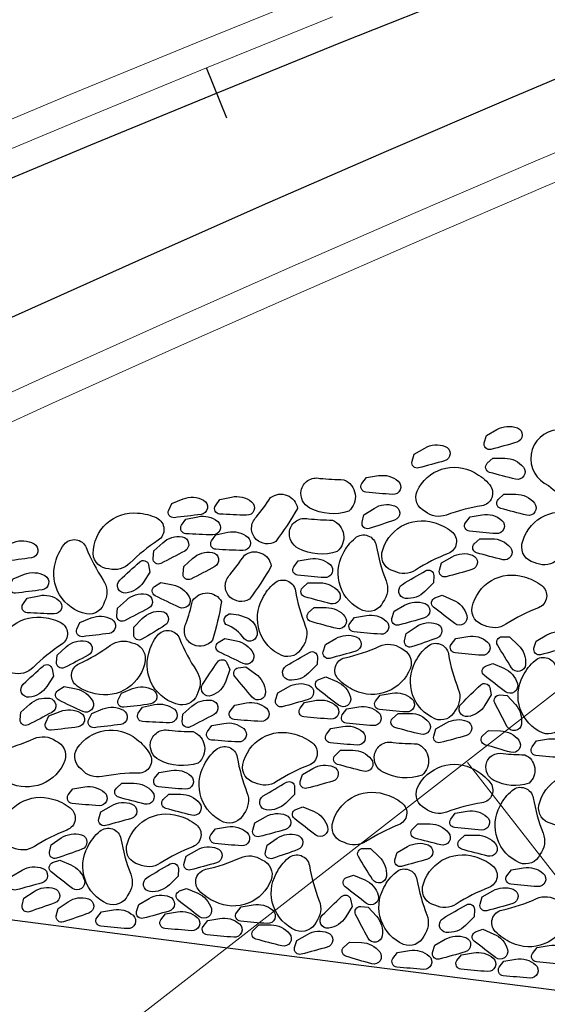
# Model space of a CAD drawing. Units: millimetres. Extents: x 525013 to 527637, y 4706580 to 4708239.
# Drawn here: x 526573 to 526592, y 4707619 to 4707655 of the extents above; entities that cross this region are included whole.
import ezdxf

# ---------------------------------------------------------------- set-up
doc = ezdxf.new("R2010")
doc.units = ezdxf.units.MM
doc.linetypes.add('EJE', pattern=[8.75, 5, -1.25, 1.25, -1.25])
for name, color, linetype in [('bloque', 90, 'Continuous'), ('L31', 61, 'Continuous'), ('L40', 9, 'Continuous'), ('obras_drenaje', 4, 'Continuous'), ('S11', 51, 'Continuous')]:
    doc.layers.add(name, color=color, linetype=linetype)
doc.layers.add('L53', color=5, linetype='EJE', lineweight=0)
doc.layers.add('L81', color=5, linetype='Continuous', lineweight=0)
doc.layers.add('Nivel 19', color=7, linetype='Continuous', lineweight=13, true_color=0xf6621e)

# ---------------------------------------------------------------- blocks, each defined once
blk = doc.blocks.new('S11')
at = {"color": 7}
blk.add_line((0, -1), (0, 1), dxfattribs=at)
blk = doc.blocks.new('enlace')
at = {"layer": 'L31', "color": 242, "flags": 128}
for points in [[(556007.774, 4705224.484), (556012.329, 4705226.546), (556016.897, 4705228.583), (556021.474, 4705230.592), (556026.064, 4705232.576), (556030.664, 4705234.534), (556035.276, 4705236.465), (556039.899, 4705238.37), (556044.533, 4705240.249), (556049.177, 4705242.101)], [(556007.774, 4705224.484), (556012.329, 4705226.546), (556016.897, 4705228.583), (556021.474, 4705230.592), (556026.064, 4705232.576), (556030.664, 4705234.534), (556035.276, 4705236.465), (556039.899, 4705238.37), (556044.533, 4705240.249), (556049.177, 4705242.101)], [(556010.01, 4705219.583), (556014.482, 4705221.753), (556018.97, 4705223.898), (556023.467, 4705226.016), (556027.979, 4705228.11), (556032.503, 4705230.178), (556037.04, 4705232.22), (556041.589, 4705234.237), (556046.149, 4705236.229), (556050.722, 4705238.194), (556055.307, 4705240.133), (556057.753, 4705241.155)]]:
    blk.add_lwpolyline(points, dxfattribs=at)
at = {"layer": 'L53', "color": 242, "flags": 128}
blk.add_lwpolyline([(555575.614, 4704845.784), (555575.614, 4704845.784), (555575.614, 4704845.784), (555576.681, 4704849.624), (555577.823, 4704853.445), (555579.041, 4704857.241), (555580.335, 4704861.012), (555581.703, 4704864.756), (555583.147, 4704868.473), (555584.663, 4704872.161), (555586.253, 4704875.816), (555587.916, 4704879.44), (555589.65, 4704883.03), (555591.456, 4704886.584), (555593.332, 4704890.102), (555595.278, 4704893.582), (555597.293, 4704897.022), (555599.376, 4704900.421), (555601.526, 4704903.779), (555603.743, 4704907.092), (555606.026, 4704910.362), (555608.373, 4704913.584), (555610.784, 4704916.759), (555613.258, 4704919.886), (555615.794, 4704922.962), (555617.068, 4704924.463), (555618.357, 4704925.952), (555619.659, 4704927.428), (555620.975, 4704928.893), (555622.302, 4704930.347), (555623.642, 4704931.79), (555624.991, 4704933.222), (555626.353, 4704934.645), (555627.724, 4704936.058), (555629.104, 4704937.462), (555630.492, 4704938.857), (555631.89, 4704940.244), (555633.295, 4704941.623), (555634.708, 4704942.995), (555636.127, 4704944.359), (555637.553, 4704945.717), (555638.983, 4704947.069), (555640.42, 4704948.416), (555641.86, 4704949.756), (555643.306, 4704951.093), (555644.755, 4704952.426), (555646.207, 4704953.755), (555647.663, 4704955.082), (555649.12, 4704956.405), (555650.579, 4704957.727), (555652.04, 4704959.046), (555653.502, 4704960.366), (555654.964, 4704961.684), (555654.964, 4704961.684), (555746.496, 4705044.211), (555747.966, 4705045.537), (555749.435, 4705046.861), (555750.904, 4705048.185), (555752.373, 4705049.509), (555753.843, 4705050.833), (555755.313, 4705052.157), (555756.783, 4705053.48), (555758.254, 4705054.803), (555759.725, 4705056.124), (555761.196, 4705057.447), (555762.669, 4705058.768), (555764.142, 4705060.088), (555765.615, 4705061.408), (555767.09, 4705062.726), (555768.565, 4705064.044), (555770.041, 4705065.361), (555771.518, 4705066.676), (555772.995, 4705067.992), (555774.475, 4705069.305), (555775.954, 4705070.618), (555777.436, 4705071.928), (555778.918, 4705073.238), (555780.401, 4705074.546), (555781.886, 4705075.853), (555783.372, 4705077.159), (555784.86, 4705078.462), (555786.35, 4705079.764), (555787.84, 4705081.064), (555789.332, 4705082.363), (555790.826, 4705083.66), (555792.321, 4705084.954), (555793.818, 4705086.247), (555795.317, 4705087.537), (555796.818, 4705088.825), (555798.321, 4705090.111), (555799.826, 4705091.395), (555801.333, 4705092.676), (555802.842, 4705093.956), (555804.354, 4705095.232), (555805.866, 4705096.506), (555807.382, 4705097.777), (555808.899, 4705099.046), (555810.419, 4705100.312), (555811.941, 4705101.575), (555813.466, 4705102.834), (555814.993, 4705104.092), (555816.523, 4705105.346), (555818.056, 4705106.597), (555819.59, 4705107.845), (555821.128, 4705109.089), (555822.668, 4705110.331), (555824.211, 4705111.568), (555824.211, 4705111.568), (555830.714, 4705116.722), (555837.267, 4705121.815), (555843.866, 4705126.845), (555850.514, 4705131.813), (555857.208, 4705136.716), (555863.948, 4705141.557), (555870.734, 4705146.333), (555877.566, 4705151.044), (555884.441, 4705155.692), (555891.36, 4705160.273), (555898.322, 4705164.789), (555905.327, 4705169.238), (555912.374, 4705173.62), (555919.462, 4705177.935), (555926.591, 4705182.183), (555933.76, 4705186.364), (555940.968, 4705190.476), (555948.214, 4705194.52), (555955.498, 4705198.495), (555962.82, 4705202.4), (555970.179, 4705206.236), (555977.574, 4705210.001), (555985.004, 4705213.697), (555992.469, 4705217.322), (555999.968, 4705220.875), (556007.5, 4705224.359), (556015.065, 4705227.77), (556022.662, 4705231.109), (556030.29, 4705234.375), (556037.949, 4705237.571), (556045.638, 4705240.692), (556053.356, 4705243.741), (556061.103, 4705246.716), (556068.877, 4705249.618), (556076.679, 4705252.446), (556084.507, 4705255.2), (556092.36, 4705257.879), (556100.239, 4705260.484), (556108.143, 4705263.013), (556116.07, 4705265.468), (556124.02, 4705267.848), (556131.992, 4705270.152), (556139.985, 4705272.38), (556148, 4705274.533), (556156.034, 4705276.61), (556164.088, 4705278.61), (556166.017, 4705279.077), (556167.946, 4705279.539), (556169.877, 4705279.997), (556171.809, 4705280.45), (556173.741, 4705280.898), (556175.675, 4705281.341), (556177.61, 4705281.779), (556179.547, 4705282.211), (556181.484, 4705282.639), (556183.423, 4705283.061), (556185.363, 4705283.477), (556187.305, 4705283.888), (556189.247, 4705284.292), (556191.191, 4705284.691), (556193.135, 4705285.083), (556195.081, 4705285.47), (556197.028, 4705285.85), (556198.978, 4705286.223), (556200.928, 4705286.59), (556202.879, 4705286.951), (556204.831, 4705287.303), (556206.785, 4705287.65), (556208.739, 4705287.989), (556210.696, 4705288.321), (556210.696, 4705288.321), (556216.967, 4705289.333), (556223.25, 4705290.269), (556229.545, 4705291.13), (556235.849, 4705291.915), (556242.162, 4705292.622), (556248.482, 4705293.253), (556254.812, 4705293.808), (556261.146, 4705294.287), (556267.485, 4705294.688), (556273.83, 4705295.013), (556280.178, 4705295.261), (556286.528, 4705295.432), (556292.88, 4705295.527), (556299.232, 4705295.544), (556305.585, 4705295.485)], dxfattribs=at)
at = {"layer": 'L81', "color": 242, "flags": 128}
for points in [[(556011.107, 4705217.337), (556015.567, 4705219.501), (556020.041, 4705221.639), (556024.526, 4705223.751), (556029.024, 4705225.839), (556033.536, 4705227.902), (556038.06, 4705229.938), (556042.596, 4705231.949), (556047.143, 4705233.935), (556051.702, 4705235.894), (556056.275, 4705237.829), (556058.683, 4705238.834), (556060.817, 4705239.653), (556065.459, 4705241.412)], [(556007.022, 4705214.213), (556011.463, 4705216.4), (556015.917, 4705218.561), (556020.386, 4705220.697), (556024.865, 4705222.808), (556029.358, 4705224.893), (556033.864, 4705226.954), (556038.383, 4705228.989), (556042.913, 4705230.997), (556047.455, 4705232.982), (556052.009, 4705234.939), (556056.575, 4705236.871), (556059.012, 4705237.889), (556061.175, 4705238.719), (556065.811, 4705240.476), (556070.456, 4705242.206)], [(555940.466, 4705191.341), (555944.832, 4705193.79), (555949.213, 4705196.211), (555953.607, 4705198.608), (555958.015, 4705200.98), (555962.436, 4705203.328), (555966.871, 4705205.65), (555971.319, 4705207.946), (555975.779, 4705210.216), (555980.253, 4705212.462), (555984.74, 4705214.681), (555989.239, 4705216.875), (555993.75, 4705219.043), (555998.274, 4705221.186), (556002.812, 4705223.303), (556007.359, 4705225.394), (556011.919, 4705227.458), (556016.492, 4705229.497), (556021.074, 4705231.509), (556025.669, 4705233.495), (556030.275, 4705235.455), (556034.893, 4705237.389), (556039.522, 4705239.295), (556044.16, 4705241.177)], [(555939.975, 4705192.212), (555944.346, 4705194.663), (555948.732, 4705197.087), (555953.13, 4705199.488), (555957.544, 4705201.862), (555961.97, 4705204.212), (555966.409, 4705206.537), (555970.863, 4705208.835), (555975.328, 4705211.109), (555979.808, 4705213.357), (555984.299, 4705215.579), (555988.804, 4705217.775), (555993.319, 4705219.946), (555997.85, 4705222.09), (556002.391, 4705224.21), (556006.944, 4705226.303), (556011.51, 4705228.371), (556016.087, 4705230.412), (556020.675, 4705232.426), (556025.275, 4705234.414), (556029.887, 4705236.376), (556034.509, 4705238.312), (556039.143, 4705240.221), (556043.787, 4705242.105)]]:
    blk.add_lwpolyline(points, dxfattribs=at)
at = {"layer": 'obras_drenaje', "color": 242}
blk.add_lwpolyline([(555999.013, 4705206.732), (556010.286, 4705210.082), (556018.448, 4705209.892), (556028.317, 4705208.47), (556045.115, 4705206.288), (556053.276, 4705205.244), (556059.16, 4705205.339), (556063.241, 4705206.383), (556065.329, 4705208.944), (556068.555, 4705215.964), (556069.419, 4705221.1), (556069.988, 4705226.887), (556070.557, 4705233.053)], dxfattribs=at)
for points in [[(556057.241, 4705226.059, 0.149157), (556052.439, 4705225.977, 0.787953), (556052.111, 4705223.925, 0.189765), (556055.271, 4705222.776, 0.217528), (556057.252, 4705223.756, 0.394733)], [(556049.741, 4705225.499), (556049.823, 4705225.763), (556050.209, 4705225.986, -0.22558), (556050.961, 4705226.047, -0.718712), (556050.94, 4705225.519, -0.008143), (556049.985, 4705225.255, -0.571628)], [(556047.085, 4705224.818), (556047.166, 4705225.082), (556047.552, 4705225.305, -0.22558), (556048.304, 4705225.366, -0.718712), (556048.284, 4705224.838, -0.008143), (556047.329, 4705224.574, -0.571628)], [(556049.851, 4705224.744), (556050.054, 4705224.931), (556050.5, 4705224.93, -0.22558), (556051.18, 4705224.605, -0.718712), (556050.897, 4705224.159, -0.008143), (556049.939, 4705224.41, -0.571628)], [(556047.272, 4705223.723, -0.440378), (556049.378, 4705224.403, -0.101721), (556049.943, 4705223.946, -0.581583), (556049.649, 4705223.179, 0.051013), (556048.348, 4705222.841, -0.266537), (556047.565, 4705222.972, -0.40077)], [(556043.328, 4705223.097, -0.325888), (556043.006, 4705223.74, -0.422772), (556043.698, 4705224.19, 0.025433), (556044.582, 4705224.141, -0.557264), (556044.759, 4705222.984, -0.205598)], [(556045.241, 4705223.996), (556045.41, 4705224.215), (556045.849, 4705224.289, -0.22558), (556046.575, 4705224.084, -0.718712), (556046.371, 4705223.596, -0.008143), (556045.384, 4705223.683, -0.571628)], [(556038.135, 4705223.019), (556038.254, 4705223.268), (556038.668, 4705223.433, -0.22558), (556039.421, 4705223.384, -0.718712), (556039.324, 4705222.864, -0.008143), (556038.34, 4705222.742, -0.571628)], [(556039.854, 4705223.183), (556040.013, 4705223.408), (556040.45, 4705223.501, -0.22558), (556041.183, 4705223.325, -0.718712), (556041, 4705222.83, -0.008143), (556040.01, 4705222.875, -0.571628)], [(556042.071, 4705221.86, -0.325888), (556041.357, 4705221.944, -0.422772), (556041.36, 4705222.769, 0.025433), (556041.885, 4705223.482, -0.56973), (556042.873, 4705223.082, -0.028333)], [(556050.259, 4705223.416), (556050.462, 4705223.603), (556050.909, 4705223.602, -0.22558), (556051.589, 4705223.277, -0.718712), (556051.306, 4705222.831, -0.008143), (556050.348, 4705223.083, -0.571628)], [(556035.36, 4705221.42, -0.440378), (556036.994, 4705222.912, -0.101721), (556037.698, 4705222.731, -0.581583), (556037.749, 4705221.911, 0.051013), (556036.704, 4705221.064, -0.266537), (556035.938, 4705220.858, -0.40077)], [(556045.25, 4705222.575), (556045.318, 4705222.842), (556045.692, 4705223.085, -0.22558), (556046.439, 4705223.184, -0.718712), (556046.446, 4705222.656, -0.008143), (556045.506, 4705222.344, -0.571628)], [(556051.128, 4705221.767, -0.440378), (556053.038, 4705222.884, -0.101721), (556053.688, 4705222.559, -0.581583), (556053.566, 4705221.746, 0.051013), (556052.368, 4705221.137, -0.266537), (556051.575, 4705221.096, -0.40077)], [(556038.61, 4705222.461), (556038.769, 4705222.686), (556039.206, 4705222.779, -0.22558), (556039.939, 4705222.603, -0.718712), (556039.756, 4705222.108, -0.008143), (556038.766, 4705222.153, -0.571628)], [(556042.904, 4705221.611, -0.325888), (556042.582, 4705222.254, -0.422772), (556043.273, 4705222.704, 0.025433), (556044.158, 4705222.656, -0.557264), (556044.335, 4705221.499, -0.205598)], [(556045.978, 4705221.445, -0.440378), (556047.888, 4705222.562, -0.101721), (556048.538, 4705222.237, -0.581583), (556048.416, 4705221.424, 0.051013), (556047.218, 4705220.815, -0.266537), (556046.425, 4705220.774, -0.40077)], [(556049.054, 4705222.557), (556049.222, 4705222.775), (556049.662, 4705222.85, -0.22558), (556050.388, 4705222.644, -0.718712), (556050.184, 4705222.156, -0.008143), (556049.197, 4705222.243, -0.571628)], [(556039.712, 4705221.886), (556039.872, 4705222.111), (556040.308, 4705222.204, -0.22558), (556041.042, 4705222.028, -0.718712), (556040.858, 4705221.533, -0.008143), (556039.869, 4705221.578, -0.571628)], [(556031.897, 4705221.419), (556032.016, 4705221.669), (556032.43, 4705221.833, -0.22558), (556033.183, 4705221.784, -0.718712), (556033.086, 4705221.265, -0.008143), (556032.103, 4705221.142, -0.571628)], [(556035.112, 4705219.202, -0.440378), (556033.971, 4705221.097, -0.101721), (556034.287, 4705221.751, -0.581583), (556035.101, 4705221.64, 0.051013), (556035.726, 4705220.449, -0.266537), (556035.777, 4705219.657, -0.40077)], [(556037.559, 4705221.245), (556037.583, 4705221.52), (556037.914, 4705221.819, -0.22558), (556038.636, 4705222.037, -0.718712), (556038.727, 4705221.516, -0.008143), (556037.849, 4705221.058, -0.571628)], [(556045.271, 4705219.328, -0.440378), (556044.552, 4705221.42, -0.101721), (556044.998, 4705221.994, -0.581583), (556045.771, 4705221.714, 0.051013), (556046.132, 4705220.419, -0.266537), (556046.016, 4705219.634, -0.40077)], [(556049.374, 4705221.782), (556049.577, 4705221.969), (556050.023, 4705221.968, -0.22558), (556050.703, 4705221.643, -0.718712), (556050.42, 4705221.197, -0.008143), (556049.462, 4705221.448, -0.571628)], [(556038.662, 4705220.67), (556038.686, 4705220.945), (556039.017, 4705221.245, -0.22558), (556039.739, 4705221.462, -0.718712), (556039.83, 4705220.941, -0.008143), (556038.951, 4705220.483, -0.571628)], [(556041.104, 4705219.738, -0.325888), (556040.39, 4705219.822, -0.422772), (556040.393, 4705220.647, 0.025433), (556040.918, 4705221.36, -0.56973), (556041.906, 4705220.96, -0.028333)], [(556037.397, 4705221.011), (556037.445, 4705220.739), (556037.203, 4705220.364, -0.22558), (556036.561, 4705219.968, -0.718712), (556036.339, 4705220.447, -0.008143), (556037.069, 4705221.117, -0.571628)], [(556042.735, 4705220.937), (556042.903, 4705221.156), (556043.343, 4705221.23, -0.22558), (556044.069, 4705221.024, -0.718712), (556043.865, 4705220.537, -0.008143), (556042.878, 4705220.623, -0.571628)], [(556048.092, 4705220.813), (556048.173, 4705221.077), (556048.559, 4705221.301, -0.22558), (556049.311, 4705221.361, -0.718712), (556049.291, 4705220.833, -0.008143), (556048.336, 4705220.569, -0.571628)], [(556047.884, 4705220.618), (556047.874, 4705220.342), (556047.559, 4705220.027, -0.22558), (556046.848, 4705219.774, -0.718712), (556046.731, 4705220.289, -0.008143), (556047.586, 4705220.791, -0.571628)], [(556032.295, 4705220.244), (556032.414, 4705220.493), (556032.829, 4705220.658, -0.22558), (556033.581, 4705220.609, -0.718712), (556033.484, 4705220.089, -0.008143), (556032.501, 4705219.967, -0.571628)], [(556042.299, 4705217.669, -0.440378), (556041.58, 4705219.761, -0.101721), (556042.026, 4705220.335, -0.581583), (556042.799, 4705220.056, 0.051013), (556043.16, 4705218.76, -0.266537), (556043.044, 4705217.975, -0.40077)], [(556049.298, 4705219.449, -0.440378), (556051.208, 4705220.566, -0.101721), (556051.858, 4705220.241, -0.581583), (556051.736, 4705219.429, 0.051013), (556050.537, 4705218.82, -0.266537), (556049.745, 4705218.779, -0.40077)], [(556037.613, 4705220.215), (556037.848, 4705220.36), (556038.285, 4705220.274, -0.22558), (556038.891, 4705219.825, -0.718712), (556038.528, 4705219.441, -0.008143), (556037.636, 4705219.871, -0.571628)], [(556043.055, 4705220.162), (556043.258, 4705220.349), (556043.704, 4705220.348, -0.22558), (556044.385, 4705220.023, -0.718712), (556044.102, 4705219.577, -0.008143), (556043.143, 4705219.829, -0.571628)], [(556032.771, 4705219.553), (556032.93, 4705219.779), (556033.366, 4705219.872, -0.22558), (556034.1, 4705219.696, -0.718712), (556033.917, 4705219.2, -0.008143), (556032.927, 4705219.246, -0.571628)], [(556036.223, 4705219.139), (556036.248, 4705219.414), (556036.578, 4705219.713, -0.22558), (556037.301, 4705219.931, -0.718712), (556037.391, 4705219.41, -0.008143), (556036.513, 4705218.952, -0.571628)], [(556039.75, 4705218.229, -0.325888), (556039.051, 4705218.06, -0.422772), (556038.768, 4705218.835, 0.025433), (556039.014, 4705219.686, -0.56973), (556040.079, 4705219.653, -0.028333)], [(556047.928, 4705219.795), (556048.188, 4705219.888), (556048.598, 4705219.712, -0.22558), (556049.097, 4705219.146, -0.718712), (556048.661, 4705218.846, -0.008143), (556047.879, 4705219.454, -0.571628)], [(556036.849, 4705218.435), (556036.855, 4705218.711), (556037.165, 4705219.032, -0.22558), (556037.872, 4705219.296, -0.718712), (556037.997, 4705218.783, -0.008143), (556037.151, 4705218.267, -0.571628)], [(556043.283, 4705219.249), (556043.486, 4705219.437), (556043.932, 4705219.436, -0.22558), (556044.613, 4705219.111, -0.718712), (556044.33, 4705218.664, -0.008143), (556043.372, 4705218.916, -0.571628)], [(556046.344, 4705219.034), (556046.426, 4705219.298), (556046.812, 4705219.521, -0.22558), (556047.564, 4705219.582, -0.718712), (556047.543, 4705219.054, -0.008143), (556046.588, 4705218.79, -0.571628)], [(556031.808, 4705217.587, -0.440378), (556033.442, 4705219.079, -0.101721), (556034.146, 4705218.898, -0.581583), (556034.197, 4705218.078, 0.051013), (556033.152, 4705217.231, -0.266537), (556032.386, 4705217.025, -0.40077)], [(556034.753, 4705218.639), (556034.872, 4705218.889), (556035.286, 4705219.053, -0.22558), (556036.039, 4705219.004, -0.718712), (556035.942, 4705218.485, -0.008143), (556034.959, 4705218.363, -0.571628)], [(556040.432, 4705219.205), (556040.697, 4705219.167), (556041.017, 4705219.054, -0.296136), (556041.387, 4705218.514, -0.718712), (556040.912, 4705218.282, 0.164094), (556040.234, 4705218.809, -0.654972)], [(556044.802, 4705218.853), (556044.97, 4705219.072), (556045.41, 4705219.146, -0.22558), (556046.136, 4705218.94, -0.718712), (556045.932, 4705218.453, -0.008143), (556044.945, 4705218.539, -0.571628)], [(556038.544, 4705215.859, -0.440378), (556037.402, 4705217.754, -0.101721), (556037.719, 4705218.408, -0.581583), (556038.533, 4705218.297, 0.051013), (556039.158, 4705217.106, -0.266537), (556039.209, 4705216.315, -0.40077)], [(556046.809, 4705218.214), (556046.873, 4705218.483), (556047.243, 4705218.731, -0.22558), (556047.989, 4705218.842, -0.718712), (556048.004, 4705218.314, -0.008143), (556047.069, 4705217.987, -0.571628)], [(556034.007, 4705217.412), (556034.032, 4705217.687), (556034.362, 4705217.986, -0.22558), (556035.085, 4705218.203, -0.718712), (556035.175, 4705217.683, -0.008143), (556034.297, 4705217.225, -0.571628)], [(556039.961, 4705218.15), (556040.196, 4705218.295), (556040.634, 4705218.209, -0.22558), (556041.24, 4705217.76, -0.718712), (556040.877, 4705217.376, -0.008143), (556039.984, 4705217.806, -0.571628)], [(556043.816, 4705217.809), (556043.897, 4705218.073), (556044.283, 4705218.296, -0.22558), (556045.035, 4705218.357, -0.718712), (556045.015, 4705217.829, -0.008143), (556044.06, 4705217.565, -0.571628)], [(556048.529, 4705218.08), (556048.698, 4705218.298), (556049.137, 4705218.373, -0.22558), (556049.863, 4705218.167, -0.718712), (556049.659, 4705217.679, -0.008143), (556048.672, 4705217.766, -0.571628)], [(556050.397, 4705218.36), (556050.673, 4705218.355), (556050.995, 4705218.046, -0.22558), (556051.262, 4705217.341, -0.718712), (556050.749, 4705217.214, -0.008143), (556050.23, 4705218.058, -0.571628)], [(556051.571, 4705217.94), (556051.652, 4705218.204), (556052.038, 4705218.428, -0.22558), (556052.79, 4705218.489, -0.718712), (556052.77, 4705217.961, -0.008143), (556051.815, 4705217.697, -0.571628)], [(556037.271, 4705217.494, -0.440378), (556035.433, 4705216.262, -0.101721), (556034.764, 4705216.546, -0.581583), (556034.836, 4705217.365, 0.051013), (556035.995, 4705218.046, -0.266537), (556036.784, 4705218.136, -0.40077)], [(556047.024, 4705217.206, -0.440378), (556044.969, 4705216.386, -0.101721), (556044.375, 4705216.804, -0.581583), (556044.616, 4705217.589, 0.051013), (556045.892, 4705218.013, -0.266537), (556046.682, 4705217.935, -0.40077)], [(556047.927, 4705215.34, -0.440378), (556047.207, 4705217.433, -0.101721), (556047.654, 4705218.006, -0.581583), (556048.426, 4705217.727, 0.051013), (556048.788, 4705216.432, -0.266537), (556048.672, 4705215.647, -0.40077)], [(556040.275, 4705217.405), (556040.386, 4705217.152), (556040.24, 4705216.731, -0.22558), (556039.711, 4705216.193, -0.718712), (556039.381, 4705216.606, -0.008143), (556039.931, 4705217.43, -0.571628)], [(556043.608, 4705217.614), (556043.598, 4705217.338), (556043.283, 4705217.023, -0.22558), (556042.572, 4705216.769, -0.718712), (556042.456, 4705217.285, -0.008143), (556043.31, 4705217.787, -0.571628)], [(556051.885, 4705214.822, -0.440378), (556051.166, 4705216.915, -0.101721), (556051.612, 4705217.488, -0.581583), (556052.385, 4705217.209, 0.051013), (556052.746, 4705215.914, -0.266537), (556052.63, 4705215.129, -0.40077)], [(556033.845, 4705217.178), (556033.893, 4705216.906), (556033.651, 4705216.531, -0.22558), (556033.009, 4705216.135, -0.718712), (556032.787, 4705216.614, -0.008143), (556033.517, 4705217.284, -0.571628)], [(556040.696, 4705217.218), (556040.97, 4705217.253), (556041.332, 4705216.993, -0.22558), (556041.697, 4705216.333, -0.718712), (556041.207, 4705216.134, -0.008143), (556040.574, 4705216.896, -0.571628)], [(556049.792, 4705217.284), (556050.052, 4705217.377), (556050.462, 4705217.201, -0.22558), (556050.961, 4705216.635, -0.718712), (556050.525, 4705216.335, -0.008143), (556049.743, 4705216.943, -0.571628)], [(556043.652, 4705216.791), (556043.913, 4705216.883), (556044.322, 4705216.708, -0.22558), (556044.821, 4705216.142, -0.718712), (556044.385, 4705215.842, -0.008143), (556043.603, 4705216.45, -0.571628)], [(556034.061, 4705216.382), (556034.296, 4705216.527), (556034.733, 4705216.441, -0.22558), (556035.339, 4705215.992, -0.718712), (556034.976, 4705215.608, -0.008143), (556034.084, 4705216.038, -0.571628)], [(556036.275, 4705216.04), (556036.394, 4705216.29), (556036.809, 4705216.454, -0.22558), (556037.561, 4705216.405, -0.718712), (556037.464, 4705215.886, -0.008143), (556036.481, 4705215.764, -0.571628)], [(556042.068, 4705216.03), (556042.15, 4705216.294), (556042.536, 4705216.517, -0.22558), (556043.288, 4705216.578, -0.718712), (556043.267, 4705216.05, -0.008143), (556042.312, 4705215.786, -0.571628)], [(556049.943, 4705216.49), (556049.999, 4705216.219), (556049.767, 4705215.838, -0.22558), (556049.137, 4705215.423, -0.718712), (556048.901, 4705215.896, -0.008143), (556049.612, 4705216.586, -0.571628)], [(556032.672, 4705215.306), (556032.696, 4705215.581), (556033.026, 4705215.88, -0.22558), (556033.749, 4705216.097, -0.718712), (556033.839, 4705215.577, -0.008143), (556032.961, 4705215.119, -0.571628)], [(556038.636, 4705215.23), (556038.66, 4705215.506), (556038.991, 4705215.805, -0.22558), (556039.713, 4705216.022, -0.718712), (556039.804, 4705215.501, -0.008143), (556038.925, 4705215.043, -0.571628)], [(556042.965, 4705215.728), (556043.133, 4705215.947), (556043.573, 4705216.021, -0.22558), (556044.299, 4705215.815, -0.718712), (556044.095, 4705215.328, -0.008143), (556043.108, 4705215.414, -0.571628)], [(556045.746, 4705215.993), (556045.914, 4705216.212), (556046.354, 4705216.286, -0.22558), (556047.08, 4705216.08, -0.718712), (556046.876, 4705215.593, -0.008143), (556045.889, 4705215.679, -0.571628)], [(556050.315, 4705216.219), (556050.59, 4705216.195), (556050.89, 4705215.865, -0.22558), (556051.109, 4705215.143, -0.718712), (556050.588, 4705215.051, -0.008143), (556050.128, 4705215.929, -0.571628)], [(556033.611, 4705215.199), (556033.73, 4705215.448), (556034.145, 4705215.613, -0.22558), (556034.897, 4705215.564, -0.718712), (556034.8, 4705215.044, -0.008143), (556033.817, 4705214.922, -0.571628)], [(556035.184, 4705215.291), (556035.303, 4705215.54), (556035.718, 4705215.705, -0.22558), (556036.47, 4705215.656, -0.718712), (556036.373, 4705215.136, -0.008143), (556035.39, 4705215.014, -0.571628)], [(556037.017, 4705215.546), (556037.176, 4705215.772), (556037.612, 4705215.865, -0.22558), (556038.346, 4705215.691, -0.718712), (556038.163, 4705215.195, -0.008143), (556037.174, 4705215.239, -0.571628)], [(556040.397, 4705215.626), (556040.562, 4705215.848), (556041.001, 4705215.928, -0.22558), (556041.729, 4705215.733, -0.718712), (556041.532, 4705215.242, -0.008143), (556040.544, 4705215.315, -0.571628)], [(556044.522, 4705215.489), (556044.691, 4705215.708), (556045.131, 4705215.782, -0.22558), (556045.856, 4705215.576, -0.718712), (556045.653, 4705215.089, -0.008143), (556044.666, 4705215.175, -0.571628)], [(556046.368, 4705215.354), (556046.571, 4705215.542), (556047.017, 4705215.542, -0.22558), (556047.698, 4705215.218, -0.718712), (556047.415, 4705214.771, -0.008143), (556046.457, 4705215.021, -0.571628)], [(556047.885, 4705214.707), (556047.966, 4705214.971), (556048.352, 4705215.194, -0.22558), (556049.104, 4705215.255, -0.718712), (556049.083, 4705214.727, -0.008143), (556048.129, 4705214.463, -0.571628)], [(556039.562, 4705214.873), (556039.727, 4705215.094), (556040.166, 4705215.174, -0.22558), (556040.894, 4705214.979, -0.718712), (556040.697, 4705214.488, -0.008143), (556039.709, 4705214.561, -0.571628)], [(556043.937, 4705214.771), (556044.105, 4705214.99), (556044.545, 4705215.064, -0.22558), (556045.271, 4705214.858, -0.718712), (556045.067, 4705214.371, -0.008143), (556044.08, 4705214.457, -0.571628)], [(556034.315, 4705213.804, -0.440378), (556032.261, 4705212.984, -0.101721), (556031.666, 4705213.402, -0.581583), (556031.908, 4705214.187, 0.051013), (556033.184, 4705214.611, -0.266537), (556033.973, 4705214.533, -0.40077)], [(556034.767, 4705214.258, -0.440378), (556036.954, 4705214.593, -0.101721), (556037.439, 4705214.051, -0.581583), (556037.026, 4705213.341, 0.051013), (556035.687, 4705213.216, -0.266537), (556034.936, 4705213.47, -0.40077)], [(556037.787, 4705213.826, -0.325888), (556037.465, 4705214.469, -0.422772), (556038.157, 4705214.919, 0.025433), (556039.041, 4705214.87, -0.557264), (556039.218, 4705213.713, -0.205598)], [(556040.862, 4705213.659, -0.440378), (556042.771, 4705214.776, -0.101721), (556043.422, 4705214.451, -0.581583), (556043.3, 4705213.639, 0.051013), (556042.101, 4705213.029, -0.266537), (556041.308, 4705212.989, -0.40077)], [(556049.689, 4705214.725), (556049.897, 4705214.907), (556050.343, 4705214.893, -0.22558), (556051.014, 4705214.55, -0.718712), (556050.719, 4705214.111, -0.008143), (556049.768, 4705214.389, -0.571628)], [(556051.499, 4705214.306), (556051.668, 4705214.525), (556052.108, 4705214.599, -0.22558), (556052.833, 4705214.393, -0.718712), (556052.63, 4705213.905, -0.008143), (556051.643, 4705213.992, -0.571628)], [(556040.154, 4705211.542, -0.440378), (556039.435, 4705213.635, -0.101721), (556039.881, 4705214.208, -0.581583), (556040.654, 4705213.929, 0.051013), (556041.015, 4705212.633, -0.266537), (556040.899, 4705211.849, -0.40077)], [(556046.024, 4705213.378, -0.325888), (556045.703, 4705214.021, -0.422772), (556046.394, 4705214.471, 0.025433), (556047.278, 4705214.423, -0.557264), (556047.455, 4705213.266, -0.205598)], [(556044.257, 4705213.996), (556044.46, 4705214.183), (556044.906, 4705214.183, -0.22558), (556045.587, 4705213.857, -0.718712), (556045.304, 4705213.411, -0.008143), (556044.345, 4705213.663, -0.571628)], [(556050.098, 4705213.076, -0.325888), (556049.808, 4705213.656, -0.422772), (556050.432, 4705214.062, 0.025433), (556051.23, 4705214.019, -0.557264), (556051.39, 4705212.974, -0.205598)], [(556042.975, 4705213.028), (556043.056, 4705213.292), (556043.442, 4705213.515, -0.22558), (556044.194, 4705213.576, -0.718712), (556044.174, 4705213.048, -0.008143), (556043.219, 4705212.784, -0.571628)], [(556047.28, 4705212.789, -0.440378), (556049.385, 4705213.47, -0.101721), (556049.95, 4705213.013, -0.581583), (556049.656, 4705212.246, 0.051013), (556048.355, 4705211.908, -0.266537), (556047.572, 4705212.039, -0.40077)], [(556037.618, 4705213.151), (556037.787, 4705213.37), (556038.227, 4705213.444, -0.22558), (556038.952, 4705213.239, -0.718712), (556038.748, 4705212.751, -0.008143), (556037.761, 4705212.838, -0.571628)], [(556051.752, 4705212.158, -0.440378), (556053.662, 4705213.275, -0.101721), (556054.312, 4705212.95, -0.581583), (556054.19, 4705212.137, 0.051013), (556052.991, 4705211.528, -0.266537), (556052.199, 4705211.487, -0.40077)], [(556034.443, 4705212.542), (556034.611, 4705212.761), (556035.051, 4705212.835, -0.22558), (556035.776, 4705212.629, -0.718712), (556035.573, 4705212.142, -0.008143), (556034.586, 4705212.228, -0.571628)], [(556036.21, 4705212.786), (556036.413, 4705212.973), (556036.859, 4705212.972, -0.22558), (556037.54, 4705212.647, -0.718712), (556037.257, 4705212.201, -0.008143), (556036.298, 4705212.453, -0.571628)], [(556042.768, 4705212.833), (556042.757, 4705212.557), (556042.442, 4705212.241, -0.22558), (556041.732, 4705211.988, -0.718712), (556041.615, 4705212.503, -0.008143), (556042.469, 4705213.005, -0.571628)], [(556051.044, 4705210.041, -0.440378), (556050.325, 4705212.133, -0.101721), (556050.771, 4705212.707, -0.581583), (556051.544, 4705212.427, 0.051013), (556051.906, 4705211.132, -0.266537), (556051.789, 4705210.347, -0.40077)], [(556031.956, 4705211.269, -0.440378), (556033.866, 4705212.386, -0.101721), (556034.516, 4705212.061, -0.581583), (556034.394, 4705211.249, 0.051013), (556033.196, 4705210.639, -0.266537), (556032.403, 4705210.599, -0.40077)], [(556037.938, 4705212.376), (556038.141, 4705212.564), (556038.587, 4705212.563, -0.22558), (556039.268, 4705212.238, -0.718712), (556038.985, 4705211.791, -0.008143), (556038.027, 4705212.043, -0.571628)], [(556044.152, 4705211.456, -0.440378), (556046.061, 4705212.573, -0.101721), (556046.712, 4705212.248, -0.581583), (556046.59, 4705211.435, 0.051013), (556045.391, 4705210.826, -0.266537), (556044.599, 4705210.786, -0.40077)], [(556035.564, 4705211.656), (556035.645, 4705211.92), (556036.031, 4705212.144, -0.22558), (556036.783, 4705212.204, -0.718712), (556036.763, 4705211.676, -0.008143), (556035.808, 4705211.412, -0.571628)], [(556042.812, 4705212.009), (556043.072, 4705212.102), (556043.482, 4705211.926, -0.22558), (556043.98, 4705211.36, -0.718712), (556043.545, 4705211.061, -0.008143), (556042.762, 4705211.668, -0.571628)], [(556036.586, 4705210.655, -0.440378), (556038.495, 4705211.772, -0.101721), (556039.146, 4705211.447, -0.581583), (556039.024, 4705210.635, 0.051013), (556037.825, 4705210.025, -0.266537), (556037.033, 4705209.985, -0.40077)], [(556041.228, 4705211.248), (556041.309, 4705211.512), (556041.695, 4705211.735, -0.22558), (556042.447, 4705211.796, -0.718712), (556042.427, 4705211.268, -0.008143), (556041.472, 4705211.004, -0.571628)], [(556048.508, 4705211.65), (556048.677, 4705211.869), (556049.117, 4705211.943, -0.22558), (556049.842, 4705211.737, -0.718712), (556049.639, 4705211.249, -0.008143), (556048.652, 4705211.336, -0.571628)], [(556035.878, 4705208.538, -0.440378), (556035.159, 4705210.63, -0.101721), (556035.605, 4705211.204, -0.581583), (556036.378, 4705210.925, 0.051013), (556036.739, 4705209.629, -0.266537), (556036.623, 4705208.844, -0.40077)], [(556039.685, 4705211.067), (556039.854, 4705211.286), (556040.293, 4705211.361, -0.22558), (556041.019, 4705211.155, -0.718712), (556040.815, 4705210.667, -0.008143), (556039.828, 4705210.754, -0.571628)], [(556047.1, 4705211.285), (556047.303, 4705211.472), (556047.749, 4705211.471, -0.22558), (556048.43, 4705211.146, -0.718712), (556048.147, 4705210.699, -0.008143), (556047.189, 4705210.951, -0.571628)], [(556033.75, 4705210.438), (556033.813, 4705210.707), (556034.184, 4705210.956, -0.22558), (556034.93, 4705211.067, -0.718712), (556034.944, 4705210.539, -0.008143), (556034.009, 4705210.211, -0.571628)], [(556041.692, 4705210.428), (556041.756, 4705210.697), (556042.126, 4705210.946, -0.22558), (556042.872, 4705211.057, -0.718712), (556042.887, 4705210.529, -0.008143), (556041.952, 4705210.201, -0.571628)], [(556048.829, 4705210.875), (556049.032, 4705211.062), (556049.478, 4705211.061, -0.22558), (556050.158, 4705210.736, -0.718712), (556049.875, 4705210.29, -0.008143), (556048.917, 4705210.542, -0.571628)], [(556038.699, 4705210.023), (556038.78, 4705210.287), (556039.166, 4705210.511, -0.22558), (556039.918, 4705210.572, -0.718712), (556039.898, 4705210.044, -0.008143), (556038.943, 4705209.78, -0.571628)], [(556046.454, 4705210.155), (556046.536, 4705210.419), (556046.922, 4705210.642, -0.22558), (556047.673, 4705210.703, -0.718712), (556047.653, 4705210.175, -0.008143), (556046.698, 4705209.911, -0.571628)], [(556041.907, 4705209.42, -0.440378), (556039.853, 4705208.6, -0.101721), (556039.258, 4705209.018, -0.581583), (556039.5, 4705209.803, 0.051013), (556040.776, 4705210.228, -0.266537), (556041.565, 4705210.15, -0.40077)], [(556042.81, 4705207.555, -0.440378), (556042.091, 4705209.647, -0.101721), (556042.537, 4705210.22, -0.581583), (556043.31, 4705209.941, 0.051013), (556043.671, 4705208.646, -0.266537), (556043.555, 4705207.861, -0.40077)], [(556045.28, 4705210.574), (556045.556, 4705210.569), (556045.878, 4705210.26, -0.22558), (556046.145, 4705209.555, -0.718712), (556045.633, 4705209.428, -0.008143), (556045.114, 4705210.272, -0.571628)], [(556047.476, 4705209.154, -0.440378), (556049.386, 4705210.271, -0.101721), (556050.036, 4705209.946, -0.581583), (556049.914, 4705209.133, 0.051013), (556048.715, 4705208.524, -0.266537), (556047.923, 4705208.483, -0.40077)], [(556032.283, 4705209.288), (556032.364, 4705209.552), (556032.75, 4705209.775, -0.22558), (556033.502, 4705209.836, -0.718712), (556033.482, 4705209.308, -0.008143), (556032.527, 4705209.044, -0.571628)], [(556033.867, 4705210.049), (556034.127, 4705210.142), (556034.537, 4705209.966, -0.22558), (556035.035, 4705209.4, -0.718712), (556034.6, 4705209.1, -0.008143), (556033.817, 4705209.708, -0.571628)], [(556038.492, 4705209.829), (556038.481, 4705209.553), (556038.166, 4705209.237, -0.22558), (556037.456, 4705208.984, -0.718712), (556037.339, 4705209.499, -0.008143), (556038.193, 4705210.001, -0.571628)], [(556050.575, 4705209.566), (556050.744, 4705209.785), (556051.183, 4705209.859, -0.22558), (556051.909, 4705209.653, -0.718712), (556051.705, 4705209.166, -0.008143), (556050.718, 4705209.252, -0.571628)], [(556044.675, 4705209.498), (556044.936, 4705209.591), (556045.346, 4705209.415, -0.22558), (556045.844, 4705208.849, -0.718712), (556045.409, 4705208.549, -0.008143), (556044.626, 4705209.157, -0.571628)], [(556046.768, 4705207.037, -0.440378), (556046.049, 4705209.129, -0.101721), (556046.496, 4705209.702, -0.581583), (556047.268, 4705209.423, 0.051013), (556047.63, 4705208.128, -0.266537), (556047.514, 4705207.343, -0.40077)], [(556032.748, 4705208.468), (556032.811, 4705208.737), (556033.182, 4705208.986, -0.22558), (556033.928, 4705209.097, -0.718712), (556033.942, 4705208.568, -0.008143), (556033.007, 4705208.241, -0.571628)], [(556036.952, 4705208.244), (556037.033, 4705208.508), (556037.419, 4705208.731, -0.22558), (556038.171, 4705208.792, -0.718712), (556038.151, 4705208.264, -0.008143), (556037.196, 4705208, -0.571628)], [(556038.536, 4705209.005), (556038.796, 4705209.098), (556039.206, 4705208.922, -0.22558), (556039.704, 4705208.356, -0.718712), (556039.269, 4705208.056, -0.008143), (556038.486, 4705208.664, -0.571628)], [(556044.826, 4705208.704), (556044.882, 4705208.434), (556044.651, 4705208.052, -0.22558), (556044.021, 4705207.637, -0.718712), (556043.785, 4705208.11, -0.008143), (556044.495, 4705208.801, -0.571628)], [(556049.589, 4705208.522), (556049.67, 4705208.786), (556050.057, 4705209.009, -0.22558), (556050.808, 4705209.07, -0.718712), (556050.788, 4705208.542, -0.008143), (556049.833, 4705208.278, -0.571628)], [(556052.798, 4705207.919, -0.440378), (556050.743, 4705207.099, -0.101721), (556050.148, 4705207.517, -0.581583), (556050.39, 4705208.302, 0.051013), (556051.666, 4705208.726, -0.266537), (556052.455, 4705208.648, -0.40077)], [(556034.002, 4705208.092), (556034.066, 4705208.361), (556034.436, 4705208.609, -0.22558), (556035.182, 4705208.72, -0.718712), (556035.197, 4705208.192, -0.008143), (556034.262, 4705207.865, -0.571628)], [(556040.629, 4705208.207), (556040.798, 4705208.426), (556041.238, 4705208.5, -0.22558), (556041.963, 4705208.295, -0.718712), (556041.759, 4705207.807, -0.008143), (556040.772, 4705207.894, -0.571628)], [(556045.198, 4705208.433), (556045.474, 4705208.409), (556045.774, 4705208.079, -0.22558), (556045.992, 4705207.358, -0.718712), (556045.472, 4705207.266, -0.008143), (556045.012, 4705208.143, -0.571628)], [(556049.382, 4705208.327), (556049.371, 4705208.051), (556049.056, 4705207.735, -0.22558), (556048.346, 4705207.482, -0.718712), (556048.229, 4705207.998, -0.008143), (556049.083, 4705208.5, -0.571628)], [(556035.493, 4705208.021), (556035.661, 4705208.24), (556036.101, 4705208.315, -0.22558), (556036.826, 4705208.109, -0.718712), (556036.623, 4705207.621, -0.008143), (556035.636, 4705207.708, -0.571628)], [(556037.848, 4705207.942), (556038.017, 4705208.161), (556038.456, 4705208.236, -0.22558), (556039.182, 4705208.03, -0.718712), (556038.978, 4705207.542, -0.008143), (556037.991, 4705207.629, -0.571628)], [(556039.406, 4705207.703), (556039.574, 4705207.922), (556040.014, 4705207.996, -0.22558), (556040.74, 4705207.79, -0.718712), (556040.536, 4705207.303, -0.008143), (556039.549, 4705207.39, -0.571628)], [(556041.251, 4705207.568), (556041.454, 4705207.756), (556041.9, 4705207.756, -0.22558), (556042.581, 4705207.432, -0.718712), (556042.299, 4705206.985, -0.008143), (556041.34, 4705207.235, -0.571628)], [(556042.768, 4705206.921), (556042.849, 4705207.185), (556043.235, 4705207.408, -0.22558), (556043.987, 4705207.469, -0.718712), (556043.967, 4705206.941, -0.008143), (556043.012, 4705206.677, -0.571628)], [(556047.842, 4705206.742), (556047.923, 4705207.006), (556048.309, 4705207.23, -0.22558), (556049.061, 4705207.291, -0.718712), (556049.041, 4705206.763, -0.008143), (556048.086, 4705206.499, -0.571628)], [(556049.426, 4705207.504), (556049.686, 4705207.596), (556050.096, 4705207.421, -0.22558), (556050.594, 4705206.854, -0.718712), (556050.159, 4705206.555, -0.008143), (556049.376, 4705207.162, -0.571628)], [(556044.573, 4705206.939), (556044.781, 4705207.121), (556045.226, 4705207.108, -0.22558), (556045.898, 4705206.764, -0.718712), (556045.603, 4705206.326, -0.008143), (556044.652, 4705206.604, -0.571628)], [(556051.519, 4705206.706), (556051.688, 4705206.925), (556052.128, 4705206.999, -0.22558), (556052.853, 4705206.793, -0.718712), (556052.65, 4705206.305, -0.008143), (556051.663, 4705206.392, -0.571628)], [(556046.383, 4705206.52), (556046.551, 4705206.739), (556046.991, 4705206.813, -0.22558), (556047.717, 4705206.607, -0.718712), (556047.513, 4705206.12, -0.008143), (556046.526, 4705206.206, -0.571628)], [(556048.738, 4705206.441), (556048.907, 4705206.66), (556049.347, 4705206.734, -0.22558), (556050.072, 4705206.528, -0.718712), (556049.868, 4705206.041, -0.008143), (556048.882, 4705206.127, -0.571628)], [(556050.296, 4705206.202), (556050.464, 4705206.421), (556050.904, 4705206.495, -0.22558), (556051.63, 4705206.289, -0.718712), (556051.426, 4705205.801, -0.008143), (556050.439, 4705205.888, -0.571628)]]:
    blk.add_lwpolyline(points, format="xyb", close=True, dxfattribs=at)
at = {"layer": 'S11', "color": 242, "rotation": 22.23119997817292}
blk.add_blockref('S11', (556039.899, 4705238.371), dxfattribs=at)
blk = doc.blocks.new('7')
at = {"layer": 'Nivel 19', "color": 4}
for p, q in [((577912.139, 4714680.734), (577981.769, 4714591.45)), ((577981.769, 4714591.45), (577912.139, 4714680.734))]:
    blk.add_line(p, q, dxfattribs=at)
at = {"layer": 'Nivel 19', "color": 4, "flags": 128}
blk.add_lwpolyline([(578001.046, 4714749.493), (577983.518, 4714736.466), (577965.017, 4714722.061), (577929.715, 4714694.572), (577912.064, 4714680.827), (577894.413, 4714667.083), (577876.136, 4714652.852), (577854.698, 4714636.158), (577832.634, 4714618.978), (577810.57, 4714601.797), (577778.703, 4714576.984), (577733.734, 4714541.968), (577700.25, 4714515.895), (577673.776, 4714495.28), (577658.786, 4714483.607), (577611.911, 4714447.108), (577567.7, 4714412.682), (577539.148, 4714390.449), (577510.596, 4714368.217), (577495.755, 4714354.983), (577480.914, 4714341.749)], dxfattribs=at)

msp = doc.modelspace()

# ---------------------------------------------------------------- block references
at = {"layer": 'bloque', "xscale": 0.447003313907698, "yscale": 0.447003313907698, "zscale": 0.447003313907698}
msp.add_blockref('7', (268260.82, 2600149.704), dxfattribs=at)
at = {"layer": 'L40'}
msp.add_blockref('enlace', (-29459.661, 2413.885), dxfattribs=at)

doc.saveas('drawing.dxf')
